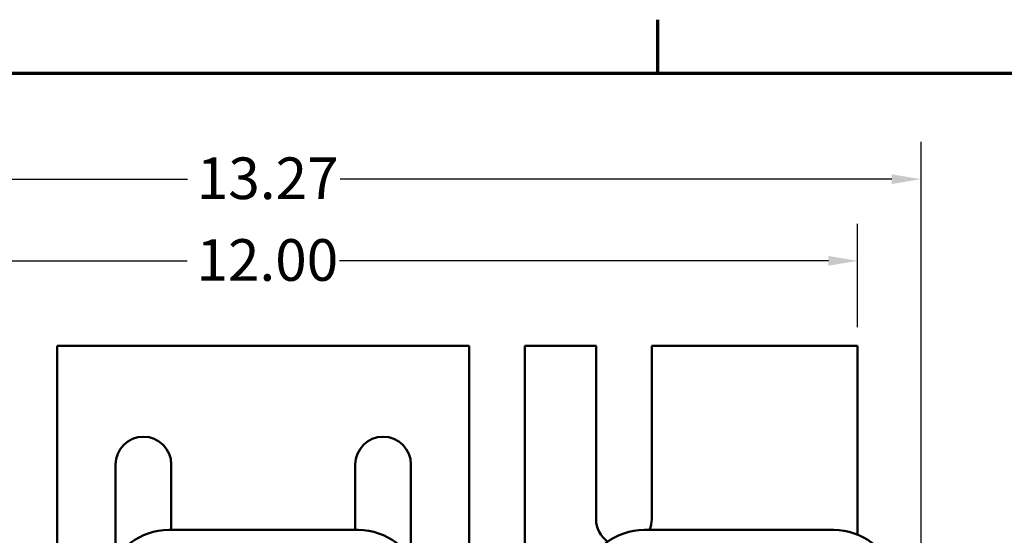
# Model space of a CAD drawing. Units: inches. Extents: x 1.5 to 64.5, y 0.7 to 50.2.
# Drawn here: x 10.1 to 20, y 44.8 to 50 of the extents above; entities that cross this region are included whole.
import ezdxf

# ---------------------------------------------------------------- set-up
doc = ezdxf.new("R2010")
doc.units = ezdxf.units.IN
doc.header["$LTSCALE"] = 3
doc.header["$MEASUREMENT"] = 0
for name, color, linetype, lineweight in [('Border (ANSI)', 7, 'Continuous', 70), ('Dimension (ANSI)', 7, 'Continuous', 25), ('Visible (ANSI)', 7, 'Continuous', 50)]:
    doc.layers.add(name, color=color, linetype=linetype, lineweight=lineweight)
doc.styles.add('Note Text (ANSI)', font='tahoma.ttf')
doc.dimstyles.new('Default (ANSI)', dxfattribs={"dimscale": 3, "dimtxt": 0.14, "dimasz": 0.098425, "dimexe": 0.125, "dimexo": 0.0625, "dimgap": 0.031496, "dimtad": 0, "dimtih": 1, "dimtoh": 1, "dimrnd": 1e-08, "dimzin": 4, "dimdsep": 46, "dimtxsty": 'Note Text (ANSI)', "dimcen": 0.09, "dimdle": 0.393701, "dimclrd": 256, "dimclre": 256, "dimclrt": 256, "dimadec": 0, "dimazin": 1, "dimtfac": 0.857143, "dimtofl": 0, "dimtmove": 0, "dimatfit": 3, "dimfxl": 1, "dimtolj": 1, "dimtzin": 4, "dimlwd": -1, "dimlwe": -1, "dimarcsym": 0})

# ---------------------------------------------------------------- blocks, each defined once
blk = doc.blocks.new('Borders Default Border')
at = {"layer": 'Border (ANSI)'}
blk.add_line((5.5, 16.5), (5.5, 16.68), dxfattribs=at)
at = {"layer": 'Border (ANSI)', "flags": 128}
blk.add_lwpolyline([(0.75, 0.5), (0.75, 16.5), (21.25, 16.5), (21.25, 0.5), (0.75, 0.5)], dxfattribs=at)
blk = doc.blocks.new('*D11')
at = {"layer": 'Defpoints', "color": 0, "transparency": 16777216}
for p in [(18.5155, 47.6065), (6.5155, 46.7505), (18.5155, 46.7505)]:
    blk.add_point(p, dxfattribs=at)
at = {"layer": 'Dimension (ANSI)', "transparency": 16777216}
for p, q in [((6.5155, 46.938), (6.5155, 47.9815)), ((18.5155, 46.938), (18.5155, 47.9815)), ((6.8107, 47.6065), (11.7464, 47.6065)), ((18.2202, 47.6065), (13.2845, 47.6065))]:
    blk.add_line(p, q, dxfattribs=at)
for points in [[(6.8107, 47.6557), (6.8107, 47.5572), (6.5155, 47.6065)], [(18.2202, 47.6557), (18.2202, 47.5572), (18.5155, 47.6065)]]:
    blk.add_solid(points, dxfattribs=at)
at = {"layer": 'Dimension (ANSI)', "transparency": 16777216, "insert": (11.8409, 47.8252), "char_height": 0.42, "attachment_point": 1, "style": 'Note Text (ANSI)'}
blk.add_mtext('\\A1;12.00', dxfattribs=at)
blk = doc.blocks.new('*D21')
at = {"layer": 'Defpoints', "color": 0, "transparency": 16777216}
for p in [(19.1555, 48.4309), (5.8855, 43.3798), (19.1555, 43.3798)]:
    blk.add_point(p, dxfattribs=at)
at = {"layer": 'Dimension (ANSI)', "transparency": 16777216}
for p, q in [((5.8855, 43.5673), (5.8855, 48.8059)), ((19.1555, 43.5673), (19.1555, 48.8059)), ((6.1807, 48.4309), (11.7501, 48.4309)), ((18.8602, 48.4309), (13.2908, 48.4309))]:
    blk.add_line(p, q, dxfattribs=at)
for points in [[(6.1807, 48.4801), (6.1807, 48.3817), (5.8855, 48.4309)], [(18.8602, 48.4801), (18.8602, 48.3817), (19.1555, 48.4309)]]:
    blk.add_solid(points, dxfattribs=at)
at = {"layer": 'Dimension (ANSI)', "transparency": 16777216, "insert": (11.8446, 48.6497), "char_height": 0.42, "attachment_point": 1, "style": 'Note Text (ANSI)'}
blk.add_mtext('\\A1;13.27', dxfattribs=at)

msp = doc.modelspace()

# ---------------------------------------------------------------- linework, layer by layer
at = {"layer": 'Visible (ANSI)'}
for p, q in [((10.4365, 46.7505), (10.4365, 44.4115)), ((14.5945, 46.7505), (10.4365, 46.7505)), ((14.5945, 44.4115), (14.5945, 46.7505)), ((15.1565, 46.7505), (15.1565, 44.1305)), ((15.8745, 46.7505), (15.1565, 46.7505)), ((15.8745, 45.0005), (15.8745, 46.7505)), ((16.4365, 46.7505), (16.4365, 45.0005)), ((18.5155, 46.7505), (16.4365, 46.7505)), ((18.5155, 44.8433), (18.5155, 46.7505)), ((11.0245, 44.5955), (11.0245, 45.5505)), ((11.5865, 45.5505), (11.5865, 44.8905)), ((13.4445, 44.8905), (13.4445, 45.5505)), ((14.0065, 45.5505), (14.0065, 44.6033)), ((11.5608, 44.8905), (13.4751, 44.8905)), ((16.3608, 44.8905), (18.2751, 44.8905))]:
    msp.add_line(p, q, dxfattribs=at)
for centre, radius, start, end in [((11.3055, 45.5505), 0.281, 0, 180), ((13.7255, 45.5505), 0.281, 0, 180), ((16.1555, 45.0005), 0.281, 180, 234.34217), ((16.1555, 45.0005), 0.281, 336.95468, 0), ((11.5608, 44.2555), 0.635, 90, 164.65292), ((13.4751, 44.2555), 0.635, 15.64938, 90), ((16.3608, 44.2555), 0.635, 90, 164.65292), ((18.2751, 44.2555), 0.635, 15.64938, 90)]:
    msp.add_arc(centre, radius, start, end, dxfattribs=at)

# ---------------------------------------------------------------- block references
at = {"xscale": 3, "yscale": 3, "zscale": 3}
msp.add_blockref('Borders Default Border', (0, 0), dxfattribs=at)

# ---------------------------------------------------------------- dimensions: what is measured, and where the dimension line sits
at = {"layer": 'Dimension (ANSI)'}
dim = msp.add_linear_dim(base=(19.1555, 48.4309), p1=(5.8855, 43.3798), p2=(19.1555, 43.3798), dimstyle='Default (ANSI)', override={"dimgap": 0.031496, "dimtih": 0, "dimtoh": 0, "dimdec": 2, "dimtol": 0, "dimlim": 0, "dimtp": 0, "dimtm": 0, "dimtdec": 2, "dimatfit": 1}, dxfattribs=at)
dim.commit()
dim.dimension.update_dxf_attribs({"geometry": '*D21', "text_midpoint": (12.5205, 48.4309), "dimtype": 160})
dim = msp.add_linear_dim(base=(18.5155, 47.6065), p1=(6.5155, 46.7505), p2=(18.5155, 46.7505), angle=180, dimstyle='Default (ANSI)', override={"dimgap": 0.031496, "dimtih": 0, "dimtoh": 0, "dimdec": 2, "dimtol": 0, "dimlim": 0, "dimtp": 0, "dimtm": 0, "dimtdec": 2, "dimatfit": 1}, dxfattribs=at)
dim.commit()
dim.dimension.update_dxf_attribs({"geometry": '*D11', "text_midpoint": (12.5155, 47.6065), "dimtype": 160})

doc.saveas('drawing.dxf')
